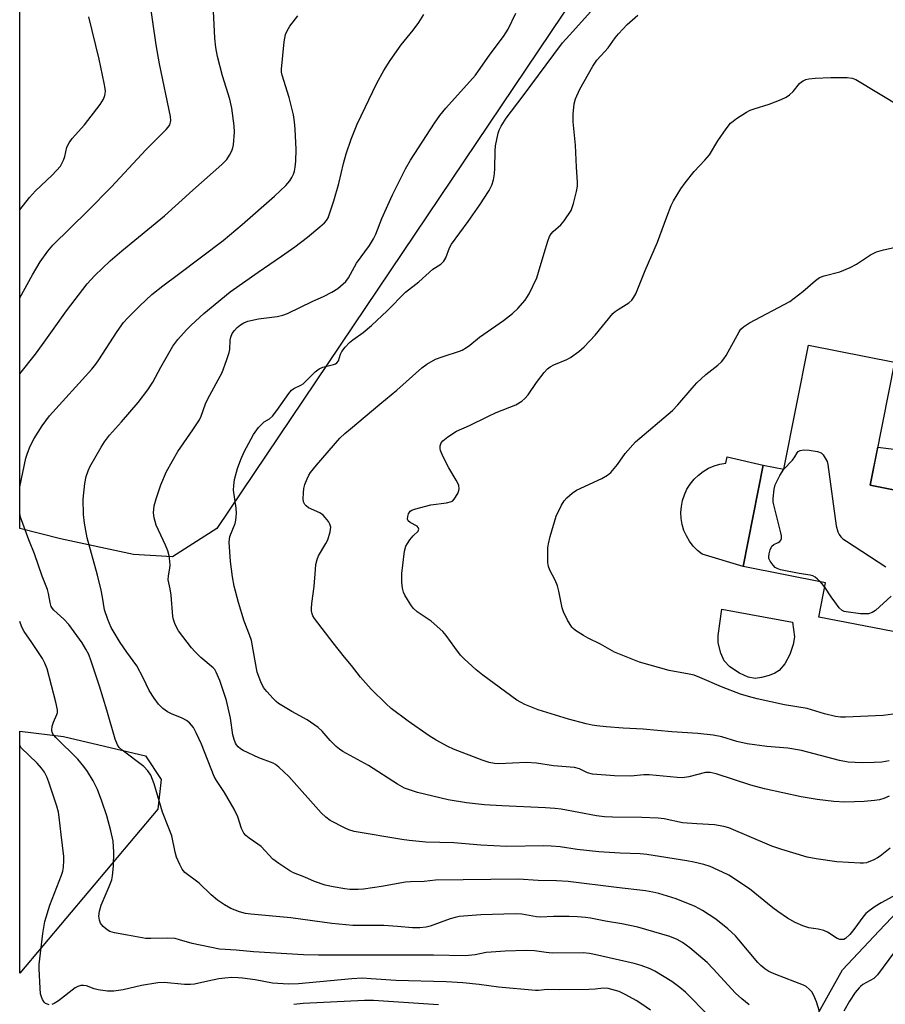
# Model space of a CAD drawing. Units: inches. Extents: x 1243764 to 1249764, y 501455 to 505456.
# Drawn here: x 1243764 to 1244004, y 504297 to 504570 of the extents above; entities that cross this region are included whole.
import ezdxf

# ---------------------------------------------------------------- set-up
doc = ezdxf.new("R2010")
doc.units = ezdxf.units.IN
doc.header["$MEASUREMENT"] = 0
for name, color, linetype in [('BLDG-Footprint', 5, 'Continuous'), ('CULTRL-Pad', 6, 'Continuous'), ('NTRL-Pasture Land', 2, 'Continuous'), ('NTRL-Trees', 3, 'Continuous'), ('TRANS-Non Street Sidewalk', 7, 'Continuous'), ('Undefined', 1, 'Continuous')]:
    doc.layers.add(name, color=color, linetype=linetype)

msp = doc.modelspace()

# ---------------------------------------------------------------- linework, layer by layer
at = {"layer": 'BLDG-Footprint', "elevation": 363.55}
msp.add_lwpolyline([(1244006.91, 504475.21), (1244000.17, 504441.08), (1244044.74, 504432.27), (1244047.78, 504447.62), (1244076.71, 504441.9), (1244076.4, 504440.37), (1244073.87, 504427.56), (1244073.72, 504426.79), (1244073.65, 504426.47), (1244067.3, 504394.33), (1244038.67, 504399.99), (1244041.68, 504415.2), (1244034.49, 504416.62), (1244032.37, 504405.9), (1244008.52, 504410.61), (1244006.52, 504400.47), (1243985.96, 504404.53), (1243987.82, 504413.97), (1243964.91, 504418.5), (1243970.48, 504446.68), (1243976.26, 504445.54), (1243983.06, 504479.92)], close=True, dxfattribs=at)
at = {"layer": 'CULTRL-Pad'}
for points in [[(1243970.48, 504446.68), (1243964.91, 504418.5), (1243953.55, 504421.95), (1243952.24, 504423.01), (1243951.07, 504424.22), (1243950.05, 504425.56), (1243949.19, 504427.02), (1243948.52, 504428.57), (1243948.04, 504430.18), (1243947.76, 504431.85), (1243947.68, 504433.53), (1243947.81, 504435.21), (1243948.14, 504436.87), (1243948.66, 504438.47), (1243949.37, 504440), (1243950.26, 504441.43), (1243951.32, 504442.74), (1243952.53, 504443.92), (1243953.87, 504444.94), (1243955.33, 504445.8), (1243956.88, 504446.47), (1243958.49, 504446.95), (1243960.16, 504447.23), (1243960.48, 504449)], [(1243970.05, 504387.73), (1243968.23, 504387.51), (1243966.35, 504387.85), (1243963.89, 504388.95), (1243961.29, 504390.74), (1243959.72, 504392.38), (1243958.78, 504394.48), (1243958.02, 504397.4), (1243958.03, 504399.39), (1243959.05, 504406.74), (1243978.67, 504403.1), (1243979.17, 504399.03), (1243978.85, 504396.92), (1243977.86, 504394.16), (1243976.46, 504391.56), (1243974.92, 504389.69), (1243973.71, 504388.93), (1243972.12, 504388.29)]]:
    msp.add_lwpolyline(points, close=True, dxfattribs=at)
at = {"layer": 'NTRL-Pasture Land'}
for points in [[(1243818.99, 504429.13, 0), (1243806.71, 504421.2, 0), (1243795.86, 504421.88, 0), (1243775.65, 504426.22, 0), (1243764.32, 504429.04, 0), (1243764.34, 504792.14, 0), (1243938.11, 504973.07, 0), (1243946.74, 504965.28, 0), (1243977.43, 504932.3, 0), (1243993.95, 504908.32, 0), (1243994.04, 504895.59, 0), (1243988.19, 504886.46, 0), (1243967.46, 504859.95, 0), (1243924.03, 504829.2, 0), (1243893.74, 504804.9, 0), (1243873, 504778.39, 0), (1243868.11, 504762, 0), (1243865.98, 504741.52, 0), (1243868.36, 504725.18, 0), (1243888.14, 504690.76, 0), (1243915.13, 504666.4, 0), (1243943.42, 504651.13, 0), (1243956.64, 504644.86, 0), (1243959.61, 504638.28, 0)], [(1243802.63, 504351.21, 0), (1243764.31, 504305.77, 0), (1243764.31, 504372.89, 0), (1243776.45, 504371.42, 0), (1243799.22, 504366.01, 0), (1243803.56, 504359.48, 0)]]:
    msp.add_polyline3d(points, close=True, dxfattribs=at)
at = {"layer": 'NTRL-Trees'}
msp.add_lwpolyline([(1243984.25, 504291.97), (1243992.5, 504306.69), (1244002.62, 504317.44), (1244007.88, 504322.97)], dxfattribs=at)
at = {"layer": 'TRANS-Non Street Sidewalk'}
msp.add_lwpolyline([(1244024.63, 504436.25), (1244000.17, 504441.08), (1244002.26, 504451.66), (1244006.77, 504451.09)], dxfattribs=at)
at = {"layer": 'Undefined'}
for p, q in [((1243976.25, 504445.54, 364), (1243976.27, 504445.56, 364)), ((1243987.59, 504412.81, 364), (1243986.37, 504414.25, 364))]:
    msp.add_line(p, q, dxfattribs=at)
for points, elevation in [([(1244005.72, 504340.37), (1244002.95, 504338.15), (1244002.22, 504337.69), (1244001.23, 504337.19), (1243999.16, 504336.39), (1243998.32, 504336.27), (1243997.43, 504336.26), (1243990.91, 504336.6), (1243985.22, 504337.41), (1243982.68, 504337.92), (1243975.69, 504340.05), (1243972.93, 504340.99), (1243960.93, 504346.03), (1243959.56, 504346.42), (1243957.04, 504346.92), (1243952.1, 504347.16), (1243948.14, 504347.46), (1243943.04, 504348.51), (1243941.38, 504348.73), (1243936.83, 504348.95), (1243928.72, 504349.04), (1243926.46, 504349.15), (1243924.26, 504349.4), (1243914.44, 504351.21), (1243912.71, 504351.44), (1243910.09, 504351.63), (1243898.05, 504352.14), (1243893.2, 504352.45), (1243888.21, 504352.95), (1243883.17, 504353.81), (1243874.61, 504355.89), (1243872.66, 504356.47), (1243871.05, 504357.08), (1243869.07, 504358.19), (1243861.08, 504363.38), (1243853.92, 504367.22), (1243853.01, 504367.83), (1243852.11, 504368.61), (1243850.45, 504370.31), (1243848.16, 504372.87), (1243847.11, 504373.85), (1243844, 504376.04), (1243839.76, 504378.28), (1243836.11, 504380.57), (1243835.44, 504381.11), (1243834.61, 504381.93), (1243832.83, 504383.88), (1243831.92, 504385), (1243831.14, 504386.52), (1243830.18, 504389.2), (1243828.56, 504397.98), (1243828.02, 504399.61), (1243826.56, 504403.42), (1243825.02, 504408.56), (1243823.79, 504413.11), (1243823.29, 504415.68), (1243822.74, 504419.96), (1243822.38, 504425.31), (1243822.59, 504426.91), (1243824.05, 504430.48), (1243824.28, 504431.36), (1243824.38, 504432.19), (1243824.43, 504433.31), (1243824.36, 504434.71), (1243823.64, 504439.75), (1243823.66, 504441.02), (1243823.92, 504442.69), (1243824.71, 504445.76), (1243825.63, 504448.21), (1243826.59, 504450.33), (1243829.17, 504455.2), (1243830.56, 504457.06), (1243831.52, 504458.13), (1243832.15, 504458.63), (1243833.61, 504459.5), (1243834.38, 504460.23), (1243835.58, 504461.79), (1243838.98, 504466.57), (1243839.71, 504467.45), (1243840.34, 504467.95), (1243842.24, 504468.8), (1243842.92, 504469.25), (1243846.25, 504472.58), (1243847.34, 504473.42), (1243848.37, 504473.81), (1243851.38, 504474.55), (1243851.86, 504474.75), (1243852.27, 504475.03), (1243852.69, 504475.62), (1243853.32, 504477.45), (1243853.68, 504478.22), (1243854.57, 504479.4), (1243855.78, 504480.7), (1243856.69, 504481.45), (1243859.6, 504483.47), (1243861.88, 504485.38), (1243866.2, 504489.43), (1243871.27, 504494.65), (1243875.01, 504497.47), (1243878.92, 504501.05), (1243879.59, 504501.52), (1243881.12, 504502.4), (1243881.89, 504503.2), (1243882.49, 504504.2), (1243883.53, 504506.95), (1243884.08, 504508), (1243888.67, 504514.23), (1243891.93, 504518.83), (1243894.47, 504522.81), (1243895.26, 504524.31), (1243895.75, 504525.8), (1243896.02, 504527.46), (1243896.1, 504528.91), (1243896.16, 504533.82), (1243896.27, 504535.27), (1243897.02, 504538.76), (1243897.29, 504539.61), (1243897.8, 504540.66), (1243899.22, 504542.88), (1243903.95, 504549.11), (1243912.43, 504560.56), (1243914.89, 504563.77), (1243916.76, 504565.96), (1243925.18, 504575.24)], 356), ([(1243986.11, 504295.06), (1243985.28, 504297.75), (1243984.58, 504299.58), (1243984.03, 504300.53), (1243983.28, 504301.34), (1243982.41, 504302.02), (1243981.67, 504302.41), (1243973.99, 504305.33), (1243972.11, 504306.18), (1243970.92, 504306.94), (1243969.84, 504307.84), (1243969.03, 504308.69), (1243963.78, 504315.03), (1243962.8, 504316.1), (1243960.68, 504318.08), (1243957.33, 504320.71), (1243953.7, 504323.09), (1243951.64, 504324.2), (1243946.38, 504326.35), (1243941.57, 504327.82), (1243939.87, 504328.23), (1243937.87, 504328.58), (1243929.86, 504329.48), (1243916.41, 504331.16), (1243913.22, 504331.39), (1243908.14, 504331.46), (1243902.66, 504331.77), (1243879.58, 504331.54), (1243876.44, 504331.2), (1243872.66, 504331.12), (1243871.29, 504331.01), (1243864.63, 504329.74), (1243859.61, 504329.02), (1243858.15, 504328.94), (1243855.85, 504328.99), (1243854.44, 504329.14), (1243851.26, 504329.65), (1243849.01, 504330.16), (1243846.08, 504331.18), (1243843.39, 504332.36), (1243840.23, 504333.58), (1243839.23, 504334.09), (1243836.15, 504336.2), (1243834.54, 504337.39), (1243831.25, 504340.83), (1243830.37, 504341.53), (1243827.93, 504343.19), (1243827.03, 504343.95), (1243826.45, 504344.6), (1243825.84, 504345.88), (1243824.82, 504349.09), (1243823.78, 504351.24), (1243821.13, 504355.9), (1243818.87, 504359.17), (1243818.2, 504360.33), (1243814.74, 504369.25), (1243813.29, 504372.36), (1243812.48, 504373.87), (1243811.43, 504375.15), (1243810.59, 504375.84), (1243809.36, 504376.47), (1243806.39, 504377.68), (1243805.32, 504378.2), (1243803.97, 504379.2), (1243802.77, 504380.39), (1243801.6, 504382.01), (1243800.23, 504384.18), (1243798.54, 504387.7), (1243796.77, 504390.98), (1243794, 504394.78), (1243792.17, 504397.45), (1243789.7, 504401.67), (1243788.78, 504403.8), (1243787.83, 504406.56), (1243787.28, 504410), (1243786.86, 504411.96), (1243785.85, 504416.15), (1243783.06, 504426.52), (1243782.27, 504430.61), (1243781.99, 504432.95), (1243781.92, 504437.26), (1243782.33, 504441.61), (1243782.72, 504443.55), (1243783.27, 504445.1), (1243783.78, 504446.15), (1243786.87, 504451.62), (1243787.8, 504453.13), (1243789.2, 504454.94), (1243792.53, 504458.67), (1243797.18, 504464.08), (1243799.86, 504467.54), (1243801.22, 504469.64), (1243803.48, 504473.81), (1243806.82, 504479.63), (1243808.18, 504481.53), (1243810.57, 504484.22), (1243811.84, 504485.48), (1243815.4, 504488.68), (1243822.67, 504494.7), (1243830.42, 504500.19), (1243836.96, 504504.63), (1243840.59, 504507.23), (1243844.09, 504509.94), (1243847.51, 504512.74), (1243848.83, 504513.9), (1243849.4, 504514.54), (1243849.82, 504515.26), (1243850.16, 504516.07), (1243851.43, 504520.02), (1243852.8, 504524.83), (1243854.09, 504530.3), (1243854.83, 504533.03), (1243856.24, 504537.12), (1243857.9, 504541.25), (1243863.37, 504552.64), (1243865.29, 504556.16), (1243867.01, 504558.9), (1243870.09, 504563.29), (1243873.39, 504567.35), (1243875, 504569.48), (1243876.35, 504571.68)], 352), ([(1244010.5, 504329.27), (1244003.21, 504325.28), (1244001.56, 504324.25), (1243999.88, 504323.02), (1243998.97, 504322.26), (1243998.38, 504321.62), (1243995.68, 504317.81), (1243994.54, 504316.49), (1243993.3, 504315.35), (1243992.84, 504315.12), (1243992.32, 504315.05), (1243991.77, 504315.11), (1243990.99, 504315.4), (1243988.29, 504317.08), (1243987.29, 504317.58), (1243985.79, 504317.97), (1243983.12, 504318.29), (1243981.49, 504318.85), (1243979.38, 504319.77), (1243977.27, 504320.97), (1243974.57, 504322.81), (1243973.15, 504323.88), (1243966.74, 504329.14), (1243961, 504332.88), (1243959.19, 504333.8), (1243955.75, 504335.35), (1243954.08, 504335.86), (1243951.24, 504336.56), (1243949.3, 504336.94), (1243938.27, 504338.68), (1243936.38, 504338.82), (1243930.8, 504339), (1243924.9, 504339.39), (1243918.88, 504340.06), (1243914.19, 504340.74), (1243911.7, 504340.98), (1243909.67, 504341.03), (1243899.4, 504340.88), (1243892.24, 504341.22), (1243884.69, 504341.88), (1243876.98, 504342.05), (1243872.34, 504342.5), (1243870.3, 504342.78), (1243857.08, 504345.08), (1243855.56, 504345.54), (1243854.54, 504345.97), (1243850.42, 504348.12), (1243849.23, 504348.99), (1243847.93, 504350.2), (1243838.97, 504360.32), (1243836.19, 504362.88), (1243835.28, 504363.58), (1243834.58, 504363.98), (1243830.59, 504365.43), (1243826.3, 504367.48), (1243825.57, 504367.95), (1243824.94, 504368.49), (1243824.4, 504369.11), (1243824.13, 504369.53), (1243823.75, 504370.52), (1243823.42, 504371.86), (1243822.75, 504376.44), (1243821.67, 504381.34), (1243819.83, 504386.92), (1243818.83, 504389.25), (1243818.41, 504389.95), (1243817.97, 504390.47), (1243814.53, 504393.34), (1243812.91, 504394.93), (1243811.95, 504395.99), (1243808.36, 504400.67), (1243807.76, 504401.68), (1243807.3, 504402.75), (1243806.94, 504403.85), (1243806.78, 504404.72), (1243806.28, 504410.63), (1243806.02, 504412.36), (1243805.51, 504414.88), (1243805.54, 504415.98), (1243805.97, 504418.12), (1243806.05, 504418.93), (1243805.97, 504420.07), (1243805.73, 504421.49), (1243805.37, 504422.87), (1243804.77, 504424.45), (1243802.19, 504430), (1243801.61, 504432), (1243801.42, 504433.45), (1243801.64, 504435.41), (1243802.17, 504437.33), (1243803.46, 504441.17), (1243805.01, 504444.89), (1243808.17, 504450.48), (1243812.34, 504456.41), (1243814.18, 504459.24), (1243814.66, 504460.22), (1243815.88, 504463.71), (1243816.45, 504465.06), (1243820.44, 504472.39), (1243821.69, 504475.7), (1243822.4, 504477.93), (1243822.54, 504478.78), (1243822.71, 504481.35), (1243822.87, 504482.17), (1243823.27, 504483.16), (1243823.88, 504484.03), (1243824.59, 504484.81), (1243825.51, 504485.54), (1243826.51, 504486.16), (1243827.55, 504486.61), (1243830.56, 504487.25), (1243835.67, 504487.86), (1243837.26, 504488.26), (1243838.56, 504488.73), (1243845.56, 504492.12), (1243848.56, 504493.44), (1243850.85, 504494.61), (1243852.55, 504495.7), (1243854.76, 504497.61), (1243855.52, 504498.64), (1243857.75, 504502.72), (1243861.32, 504507.6), (1243862.45, 504509.47), (1243863.05, 504510.72), (1243864.75, 504515.04), (1243867.72, 504521.63), (1243871.3, 504528.84), (1243872.72, 504531.3), (1243879.3, 504541.53), (1243880.79, 504543.67), (1243882.46, 504545.66), (1243890.73, 504554.84), (1243894.79, 504560.69), (1243898.5, 504565.59), (1243899.78, 504567.62), (1243901.94, 504572.04)], 354), ([(1244005.43, 504354.87), (1244003.93, 504354.18), (1244002.79, 504353.82), (1244001.38, 504353.62), (1243998.52, 504353.39), (1243993.17, 504353.18), (1243990.08, 504353.34), (1243985.45, 504353.89), (1243981.06, 504354.66), (1243970.88, 504356.83), (1243967.06, 504357.92), (1243957.5, 504361.04), (1243955.83, 504361.43), (1243954.47, 504361.36), (1243949.84, 504360.19), (1243948.1, 504359.95), (1243946.65, 504360), (1243938.88, 504360.76), (1243937.43, 504360.72), (1243933.75, 504360.41), (1243929.29, 504360.47), (1243923.12, 504360.91), (1243921.76, 504361.3), (1243919.52, 504362.39), (1243918.21, 504362.75), (1243912.35, 504363.26), (1243907.62, 504363.97), (1243904.81, 504364.15), (1243897.18, 504363.85), (1243896, 504363.94), (1243894.53, 504364.19), (1243892.54, 504364.8), (1243884.61, 504367.89), (1243883.06, 504368.63), (1243879.79, 504370.38), (1243877.83, 504371.57), (1243872.05, 504375.62), (1243867.34, 504379.2), (1243865.93, 504380.46), (1243861.75, 504384.54), (1243858.83, 504387.82), (1243856.31, 504391.09), (1243854.38, 504393.42), (1243851.28, 504397.38), (1243846.08, 504404.15), (1243845.65, 504404.9), (1243845.44, 504405.43), (1243845.25, 504406.28), (1243845.21, 504406.85), (1243845.33, 504408.3), (1243845.98, 504412.97), (1243846.3, 504417.7), (1243846.48, 504419.12), (1243846.76, 504420.47), (1243847.13, 504421.52), (1243849.22, 504424.94), (1243849.73, 504425.96), (1243850.37, 504428.13), (1243850.55, 504429.47), (1243850.35, 504430.25), (1243849.94, 504431), (1243849.07, 504432.18), (1243848.46, 504432.8), (1243847.51, 504433.39), (1243844.39, 504434.84), (1243843.73, 504435.33), (1243843.37, 504435.74), (1243843.03, 504436.46), (1243842.93, 504437.28), (1243842.97, 504439.02), (1243843.11, 504440.16), (1243843.42, 504441.25), (1243844.03, 504442.85), (1243844.51, 504443.88), (1243844.99, 504444.63), (1243846.62, 504446.7), (1243853.11, 504454.11), (1243854.52, 504455.46), (1243856.05, 504456.77), (1243864.14, 504463.58), (1243868.92, 504467.45), (1243875.83, 504473.67), (1243877.18, 504474.68), (1243879.66, 504476.02), (1243881.79, 504476.84), (1243886.25, 504478.24), (1243887.03, 504478.59), (1243888.24, 504479.31), (1243889.17, 504479.96), (1243891.82, 504482.13), (1243898.51, 504486.83), (1243900.98, 504488.72), (1243902.44, 504490.07), (1243904.49, 504492.46), (1243904.99, 504493.15), (1243905.57, 504494.16), (1243907.71, 504498.64), (1243908.22, 504500.21), (1243909.72, 504505.49), (1243910.74, 504508.79), (1243911.24, 504510.12), (1243911.68, 504510.85), (1243912.23, 504511.49), (1243914.41, 504513.33), (1243915.33, 504514.42), (1243917.21, 504517.32), (1243917.89, 504519.21), (1243918.75, 504522.58), (1243918.96, 504524.06), (1243919.03, 504525.2), (1243918.69, 504529.29), (1243918.42, 504535.38), (1243917.77, 504541.91), (1243917.82, 504543.98), (1243918.07, 504546.93), (1243918.45, 504548.31), (1243919.62, 504550.94), (1243923.26, 504557.38), (1243924.34, 504559.02), (1243926.62, 504561.37), (1243927.5, 504562.39), (1243929.45, 504565.17), (1243930.34, 504566.27), (1243932.76, 504568.87), (1243935.71, 504571.48)], 358), ([(1244005.41, 504364.64), (1244003.45, 504364.31), (1244001.27, 504364.14), (1243997.91, 504364.09), (1243994.06, 504364.27), (1243991.65, 504364.72), (1243981.11, 504367.54), (1243977.33, 504368.16), (1243971.54, 504368.64), (1243966.04, 504369.39), (1243963.19, 504370.04), (1243959.01, 504371.27), (1243956.6, 504371.76), (1243952.36, 504372.25), (1243945.13, 504372.65), (1243937.19, 504373.44), (1243931.63, 504373.73), (1243926.99, 504374.09), (1243924.39, 504374.34), (1243923.04, 504374.56), (1243921.39, 504374.91), (1243916.53, 504376.16), (1243908.09, 504378.79), (1243904.38, 504380.29), (1243903.36, 504380.8), (1243902.21, 504381.5), (1243892.73, 504388.44), (1243890.92, 504389.87), (1243887.59, 504392.91), (1243886.58, 504393.95), (1243884.95, 504396.08), (1243882.59, 504399.41), (1243881.65, 504400.48), (1243878.43, 504403.35), (1243874.5, 504406.01), (1243873.42, 504406.97), (1243872.74, 504407.89), (1243871.83, 504409.36), (1243871.12, 504410.61), (1243870.77, 504411.39), (1243870.49, 504412.49), (1243870.26, 504414.19), (1243870.29, 504416.62), (1243871.07, 504422.79), (1243871.42, 504424.2), (1243871.83, 504424.96), (1243872.51, 504425.92), (1243873.46, 504427.06), (1243874.77, 504428.36), (1243874.99, 504428.89), (1243874.84, 504429.38), (1243874.5, 504429.71), (1243872.58, 504430.79), (1243872.05, 504431.24), (1243871.87, 504431.64), (1243871.92, 504432.41), (1243872.17, 504433.2), (1243872.61, 504433.87), (1243873.04, 504434.17), (1243873.82, 504434.49), (1243878.35, 504435.66), (1243882.68, 504436.2), (1243884.02, 504436.53), (1243884.45, 504436.8), (1243884.81, 504437.19), (1243885.8, 504438.83), (1243886.1, 504439.59), (1243886.19, 504440.13), (1243886.11, 504440.98), (1243885.93, 504441.52), (1243885.4, 504442.52), (1243883.28, 504445.94), (1243881.69, 504449.12), (1243881.01, 504450.73), (1243880.9, 504451.27), (1243880.96, 504452.06), (1243881.22, 504452.81), (1243881.7, 504453.45), (1243883.05, 504454.51), (1243885.47, 504456.06), (1243889.09, 504457.67), (1243894.13, 504460.17), (1243896.46, 504461.24), (1243901.88, 504463.38), (1243903.56, 504464.39), (1243904.41, 504465.12), (1243905.35, 504466.19), (1243907.62, 504469.6), (1243909.73, 504472.35), (1243910.7, 504473.4), (1243911.41, 504473.92), (1243912.45, 504474.48), (1243916, 504475.98), (1243917.06, 504476.51), (1243919.39, 504478.23), (1243920.85, 504479.51), (1243923.87, 504482.71), (1243928.83, 504488.76), (1243929.43, 504489.28), (1243930.28, 504489.86), (1243933.23, 504491.66), (1243934.07, 504492.38), (1243934.66, 504493.22), (1243935.16, 504494.22), (1243937.78, 504500.65), (1243941.22, 504508.53), (1243943.74, 504515.51), (1243945.02, 504518.72), (1243945.66, 504520.02), (1243947.69, 504523.32), (1243948.87, 504524.97), (1243951.38, 504528.09), (1243954.32, 504531.23), (1243955.57, 504532.77), (1243957.94, 504536.59), (1243960.25, 504539.92), (1243961.48, 504541.52), (1243962.13, 504542.11), (1243963.09, 504542.79), (1243965.84, 504544.55), (1243966.88, 504545.11), (1243967.97, 504545.52), (1243972.17, 504546.81), (1243975.52, 504548.13), (1243976.86, 504548.77), (1243977.76, 504549.42), (1243978.8, 504550.34), (1243980.6, 504552.5), (1243981.16, 504553.02), (1243981.6, 504553.29), (1243982.37, 504553.6), (1243983.19, 504553.82), (1243984.92, 504554), (1243989.29, 504554.16), (1243993.79, 504554.15), (1243995.2, 504553.97), (1243996.2, 504553.63), (1244008.75, 504546.05)], 360), ([(1244006.59, 504377.62), (1244003.73, 504377.26), (1243993.29, 504376.72), (1243991.92, 504376.73), (1243990.53, 504376.91), (1243987.49, 504377.64), (1243982.73, 504379.11), (1243976.45, 504380.15), (1243968.86, 504381.85), (1243966.42, 504382.46), (1243964.21, 504383.17), (1243958.9, 504385.12), (1243952.95, 504387.76), (1243951.35, 504388.38), (1243949.96, 504388.7), (1243944.39, 504389.69), (1243936.18, 504391.99), (1243931.08, 504394), (1243929.23, 504394.81), (1243925.34, 504397.01), (1243921.98, 504398.66), (1243920.7, 504399.37), (1243918.46, 504400.8), (1243917.78, 504401.34), (1243917.39, 504401.75), (1243916.22, 504403.68), (1243915.09, 504405.98), (1243914.77, 504407.11), (1243913.82, 504411.73), (1243913.45, 504413.15), (1243912.82, 504414.73), (1243911.35, 504417.51), (1243910.94, 504418.55), (1243910.79, 504419.67), (1243910.77, 504421.39), (1243910.8, 504423.69), (1243910.92, 504424.83), (1243911.44, 504426.83), (1243913.13, 504432.49), (1243914.56, 504435.54), (1243915.32, 504436.72), (1243916.02, 504437.58), (1243917.54, 504438.91), (1243918.73, 504439.72), (1243925.77, 504442.99), (1243927.32, 504443.89), (1243928.25, 504444.61), (1243930.13, 504446.88), (1243932.23, 504449.9), (1243935.05, 504453.1), (1243945.38, 504461.82), (1243946.87, 504463.35), (1243950.78, 504468.03), (1243952.14, 504469.51), (1243954.6, 504471.84), (1243957.88, 504474.37), (1243958.9, 504475.34), (1243959.6, 504476.18), (1243960.23, 504477.09), (1243963.81, 504483.67), (1243964.3, 504484.36), (1243965, 504485.07), (1243966.66, 504486.13), (1243977.87, 504492.1), (1243981.52, 504494.79), (1243985.01, 504497.9), (1243986.15, 504498.71), (1243987.42, 504499.2), (1243991.75, 504500.28), (1243994.62, 504501.45), (1243996.37, 504502.4), (1244000.23, 504505.02), (1244001.88, 504505.86), (1244003.88, 504506.42), (1244007.66, 504507.26)], 362), ([(1243976.27, 504445.56), (1243978.61, 504448.02), (1243979.28, 504448.95), (1243979.88, 504450.07), (1243980.22, 504450.4), (1243980.75, 504450.7), (1243981.75, 504450.89), (1243983.23, 504450.77), (1243985.55, 504450.46), (1243986.57, 504450.09), (1243987.12, 504449.55), (1243987.71, 504448.64), (1243988.2, 504447.64), (1243988.44, 504446.83), (1243990.74, 504429.83), (1243991.22, 504428.2), (1243991.57, 504427.45), (1243992.01, 504426.78), (1243992.63, 504426.2), (1243993.59, 504425.53), (1244004.54, 504418.46)], 364), ([(1243986.37, 504414.25), (1243985.59, 504415.02), (1243984.93, 504415.55), (1243984.24, 504415.92), (1243983.5, 504416.18), (1243980.5, 504416.63), (1243975.32, 504417.65), (1243974.36, 504417.95), (1243973.79, 504418.31), (1243973.23, 504418.9), (1243972.44, 504420.03), (1243972.11, 504420.75), (1243972.03, 504421.26), (1243972.14, 504422.07), (1243972.45, 504423.15), (1243972.91, 504424.14), (1243973.44, 504424.67), (1243974.65, 504425.18), (1243975.08, 504425.45), (1243975.41, 504425.82), (1243975.57, 504426.27), (1243975.55, 504427.06), (1243975.38, 504427.9), (1243973.43, 504435.66), (1243973.3, 504436.52), (1243973.28, 504437.4), (1243973.52, 504440.04), (1243973.8, 504441.17), (1243975.14, 504443.76), (1243976.25, 504445.54)], 364), ([(1244005.98, 504410.27), (1244001.66, 504406.35), (1244000.73, 504405.81), (1243999.74, 504405.46), (1243998.64, 504405.37), (1243997.5, 504405.46), (1243993.53, 504405.97), (1243992.99, 504406.08), (1243992.37, 504406.36), (1243991.56, 504407.11), (1243990.33, 504408.7), (1243989.32, 504410.12), (1243987.59, 504412.81)], 364), ([(1244006.93, 504311.66), (1244002.21, 504305.25), (1244001.14, 504304.29), (1243998.18, 504302.56), (1243997.49, 504302.07), (1243997.09, 504301.67), (1243996.04, 504300.33), (1243994.4, 504297.97), (1243992.9, 504295.18)], 352)]:
    msp.add_lwpolyline(points, dxfattribs=dict(at, elevation=elevation))
for points in [[(1243764.32, 504493.1, 346), (1243767.88, 504499.48, 346), (1243770.03, 504503.07, 346), (1243772.07, 504506.03, 346), (1243773.54, 504507.72, 346), (1243783.21, 504517.23, 346), (1243789.75, 504523.87, 346), (1243799.31, 504534.1, 346), (1243804.94, 504539.75, 346), (1243805.5, 504540.4, 346), (1243805.91, 504541.07, 346), (1243806.12, 504541.76, 346), (1243806.19, 504542.23, 346), (1243806.09, 504543.4, 346), (1243803.1, 504558.02, 346), (1243802.13, 504563.29, 346), (1243798.36, 504589.47, 346)], [(1243764.32, 504472, 348), (1243768.72, 504477.47, 348), (1243770.67, 504480.11, 348), (1243773.85, 504484.69, 348), (1243777.29, 504489.45, 348), (1243782.99, 504496.93, 348), (1243785.11, 504499.28, 348), (1243789.41, 504503.29, 348), (1243792.67, 504506.12, 348), (1243804.45, 504515.79, 348), (1243812.29, 504522.91, 348), (1243820.34, 504530.03, 348), (1243821.73, 504531.47, 348), (1243822.5, 504532.63, 348), (1243823.16, 504533.85, 348), (1243823.44, 504534.64, 348), (1243823.59, 504535.5, 348), (1243823.87, 504539.04, 348), (1243823.76, 504540.77, 348), (1243823.15, 504545.64, 348), (1243822.59, 504548.17, 348), (1243820.57, 504554.69, 348), (1243819.17, 504560.01, 348), (1243818.7, 504562.55, 348), (1243818.44, 504565.13, 348), (1243817.63, 504581.97, 348)], [(1243764.32, 504440.65, 350), (1243766.03, 504448.61, 350), (1243766.48, 504450.01, 350), (1243767.23, 504451.92, 350), (1243768.34, 504454.01, 350), (1243770.51, 504457.54, 350), (1243772.56, 504460.34, 350), (1243784.3, 504473.3, 350), (1243785.44, 504474.66, 350), (1243786.29, 504475.86, 350), (1243791.31, 504483.69, 350), (1243793.11, 504486.27, 350), (1243794.28, 504487.53, 350), (1243797.62, 504490.84, 350), (1243801, 504493.96, 350), (1243804.03, 504496.4, 350), (1243808.31, 504499.67, 350), (1243820.72, 504508.96, 350), (1243825.98, 504513.4, 350), (1243834.95, 504521.27, 350), (1243838.08, 504524.24, 350), (1243839.2, 504525.51, 350), (1243839.77, 504526.43, 350), (1243840.24, 504527.4, 350), (1243840.5, 504528.18, 350), (1243840.73, 504529.28, 350), (1243840.91, 504530.99, 350), (1243841, 504534.25, 350), (1243840.73, 504539.88, 350), (1243840.54, 504541.85, 350), (1243840.2, 504543.8, 350), (1243839.05, 504548.6, 350), (1243837.08, 504554.82, 350), (1243836.94, 504555.66, 350), (1243836.92, 504556.5, 350), (1243837.64, 504564.05, 350), (1243838, 504566.09, 350), (1243838.46, 504567.16, 350), (1243839.2, 504568.43, 350), (1243841.4, 504571.26, 350)], [(1243764.32, 504517.44, 344), (1243767.02, 504520.86, 344), (1243768.72, 504522.71, 344), (1243773.32, 504527.09, 344), (1243775.58, 504529.61, 344), (1243776.03, 504530.3, 344), (1243776.47, 504531.27, 344), (1243776.8, 504532.29, 344), (1243777.4, 504534.9, 344), (1243778.02, 504536.11, 344), (1243778.9, 504537.23, 344), (1243782.25, 504541.02, 344), (1243786.64, 504546.69, 344), (1243787.59, 504548.17, 344), (1243787.92, 504549.2, 344), (1243788.06, 504550.28, 344), (1243788.03, 504551.14, 344), (1243787.77, 504552.59, 344), (1243786.34, 504559.26, 344), (1243783.5, 504570.99, 344)], [(1243966.61, 504297, 350), (1243964.56, 504298.63, 350), (1243962.83, 504300.22, 350), (1243956.61, 504306.97, 350), (1243954.95, 504308.66, 350), (1243950.14, 504312.81, 350), (1243948.08, 504314.27, 350), (1243946.64, 504315.09, 350), (1243944.6, 504315.94, 350), (1243935.78, 504318.5, 350), (1243931.31, 504319.42, 350), (1243926.8, 504320.17, 350), (1243922.59, 504321.01, 350), (1243921.21, 504321.2, 350), (1243918.99, 504321.38, 350), (1243916.69, 504321.42, 350), (1243912.36, 504321.43, 350), (1243908.7, 504321.28, 350), (1243907.6, 504321.4, 350), (1243903.58, 504322.1, 350), (1243901.85, 504322.22, 350), (1243892.15, 504321.92, 350), (1243886.18, 504321.44, 350), (1243885.05, 504321.22, 350), (1243883.67, 504320.84, 350), (1243878.15, 504318.77, 350), (1243877, 504318.51, 350), (1243875.25, 504318.29, 350), (1243873.24, 504318.31, 350), (1243869.11, 504318.72, 350), (1243865.31, 504318.97, 350), (1243856.69, 504318.95, 350), (1243850.89, 504319.54, 350), (1243839.54, 504321.06, 350), (1243828.39, 504322.07, 350), (1243826.92, 504322.28, 350), (1243825.27, 504322.75, 350), (1243822.9, 504323.7, 350), (1243821.12, 504324.71, 350), (1243819.14, 504325.96, 350), (1243817.4, 504327.43, 350), (1243814.04, 504330.67, 350), (1243810.09, 504333.7, 350), (1243809.37, 504334.57, 350), (1243808.72, 504335.84, 350), (1243807.83, 504337.96, 350), (1243807.46, 504339.33, 350), (1243806.48, 504343.81, 350), (1243805.69, 504345.99, 350), (1243803.89, 504350.41, 350), (1243801.59, 504358.22, 350), (1243800.65, 504360.69, 350), (1243799.87, 504361.86, 350), (1243798.74, 504363.11, 350), (1243792.73, 504367.56, 350), (1243791.89, 504368.33, 350), (1243791.4, 504369.04, 350), (1243790.8, 504370.69, 350), (1243788.48, 504378.7, 350), (1243786.4, 504385.36, 350), (1243784.17, 504392.33, 350), (1243783.45, 504394.11, 350), (1243782.69, 504395.57, 350), (1243781.61, 504397.34, 350), (1243777.93, 504402.44, 350), (1243776.56, 504403.96, 350), (1243773.75, 504406.44, 350), (1243773.39, 504406.87, 350), (1243773.05, 504407.49, 350), (1243772.74, 504408.53, 350), (1243772.31, 504411.09, 350), (1243772.01, 504412.2, 350), (1243770.54, 504415.84, 350), (1243768.46, 504422.08, 350), (1243766.87, 504425.97, 350), (1243764.56, 504432.27, 350), (1243764.32, 504433.27, 350)], [(1243955.31, 504293.96, 348), (1243948.92, 504300.47, 348), (1243947.41, 504301.75, 348), (1243945.18, 504303.47, 348), (1243940.47, 504306.33, 348), (1243939.13, 504306.93, 348), (1243936.64, 504307.87, 348), (1243934.71, 504308.43, 348), (1243923.68, 504310.95, 348), (1243922.29, 504311.2, 348), (1243920.62, 504311.35, 348), (1243911.94, 504311.3, 348), (1243910.34, 504311.44, 348), (1243907.05, 504311.94, 348), (1243904.81, 504312.05, 348), (1243898.98, 504311.88, 348), (1243895.1, 504311.61, 348), (1243893.64, 504311.43, 348), (1243890.59, 504310.81, 348), (1243887.85, 504310.53, 348), (1243879.05, 504310.76, 348), (1243861.12, 504310.69, 348), (1243847.2, 504310.74, 348), (1243843.02, 504310.85, 348), (1243829.11, 504311.64, 348), (1243824.33, 504312.11, 348), (1243819.74, 504312.44, 348), (1243812.16, 504313.93, 348), (1243808.59, 504315.03, 348), (1243807.38, 504315.32, 348), (1243805.35, 504315.45, 348), (1243800.72, 504315.31, 348), (1243799.29, 504315.37, 348), (1243794.24, 504316.32, 348), (1243790.62, 504316.89, 348), (1243789.28, 504317.3, 348), (1243788.55, 504317.74, 348), (1243787.48, 504318.73, 348), (1243786.76, 504319.62, 348), (1243786.44, 504320.4, 348), (1243786.28, 504321.53, 348), (1243786.45, 504322.95, 348), (1243786.92, 504324.62, 348), (1243789.14, 504329.75, 348), (1243789.84, 504331.61, 348), (1243790.08, 504332.75, 348), (1243790.34, 504335.42, 348), (1243790.44, 504339.31, 348), (1243790.2, 504342.35, 348), (1243789.59, 504345.2, 348), (1243788.49, 504349.42, 348), (1243787.13, 504353.44, 348), (1243785.86, 504356.72, 348), (1243784.71, 504359.11, 348), (1243783.14, 504361.64, 348), (1243782.12, 504363.09, 348), (1243780.46, 504365.08, 348), (1243774.36, 504371.1, 348), (1243773.7, 504371.87, 348), (1243773.34, 504372.5, 348), (1243773.18, 504373.17, 348), (1243773.3, 504374.26, 348), (1243773.66, 504375.36, 348), (1243774.62, 504377.49, 348), (1243774.75, 504377.99, 348), (1243774.78, 504378.74, 348), (1243774.34, 504380.95, 348), (1243771.97, 504390.18, 348), (1243771.31, 504391.76, 348), (1243770.59, 504393.03, 348), (1243767.66, 504397.49, 348), (1243765.54, 504400.51, 348), (1243764.94, 504401.74, 348), (1243764.32, 504403.33, 348)], [(1243772.5, 504297, 346), (1243771.98, 504297.12, 346), (1243771.5, 504297.37, 346), (1243771.11, 504297.73, 346), (1243770.67, 504298.43, 346), (1243770.33, 504299.21, 346), (1243770.1, 504300.05, 346), (1243769.96, 504301.54, 346), (1243769.73, 504306.94, 346), (1243769.75, 504308.12, 346), (1243770.71, 504316.76, 346), (1243771.31, 504320.06, 346), (1243772.64, 504324.56, 346), (1243775.92, 504332.9, 346), (1243776.23, 504334, 346), (1243776.42, 504335.18, 346), (1243776.58, 504336.96, 346), (1243776.56, 504338.12, 346), (1243775.77, 504344.25, 346), (1243775.28, 504349.02, 346), (1243775.04, 504350.41, 346), (1243774.58, 504352.05, 346), (1243772.38, 504358.73, 346), (1243771.81, 504360.23, 346), (1243771.17, 504361.47, 346), (1243770.37, 504362.65, 346), (1243769.18, 504363.98, 346), (1243764.75, 504368.25, 346), (1243764.31, 504368.88, 346)], [(1243939.27, 504295.48, 346), (1243936.88, 504297.15, 346), (1243935.28, 504298.14, 346), (1243932.42, 504299.73, 346), (1243930.56, 504300.61, 346), (1243927.52, 504301.51, 346), (1243926.2, 504301.59, 346), (1243923.91, 504301.28, 346), (1243922.14, 504301.2, 346), (1243914.12, 504301.08, 346), (1243910.63, 504301.19, 346), (1243908.17, 504300.91, 346), (1243907.31, 504300.89, 346), (1243897.09, 504301.82, 346), (1243891.75, 504302.58, 346), (1243887.24, 504303.05, 346), (1243882.57, 504303.32, 346), (1243868.66, 504303.73, 346), (1243861.8, 504304.21, 346), (1243859.25, 504304.31, 346), (1243856.42, 504304.19, 346), (1243841.63, 504302.79, 346), (1243838.85, 504302.67, 346), (1243834.39, 504303.01, 346), (1243829.58, 504303.91, 346), (1243826.07, 504304.39, 346), (1243824.89, 504304.49, 346), (1243823.11, 504304.5, 346), (1243821.18, 504304.38, 346), (1243819.53, 504304.16, 346), (1243816.44, 504303.56, 346), (1243812.77, 504302.71, 346), (1243811.68, 504302.55, 346), (1243810.01, 504302.59, 346), (1243804.4, 504303.12, 346), (1243802.66, 504303.08, 346), (1243798.06, 504302.36, 346), (1243793, 504301.1, 346), (1243790.46, 504300.74, 346), (1243788.7, 504300.79, 346), (1243786.05, 504301.08, 346), (1243784.92, 504301.36, 346), (1243782.83, 504302.19, 346), (1243782.02, 504302.34, 346), (1243781.22, 504302.33, 346), (1243780.45, 504302.07, 346), (1243779.73, 504301.63, 346), (1243775.08, 504298.08, 346), (1243773.91, 504297.33, 346), (1243773.21, 504297.08, 346)], [(1243880.5, 504296.91, 344), (1243862.47, 504298.12, 344), (1243859.92, 504298.14, 344), (1243842.91, 504297.31, 344), (1243840.36, 504297.05, 344)]]:
    msp.add_polyline3d(points, dxfattribs=at)

doc.saveas('drawing.dxf')
